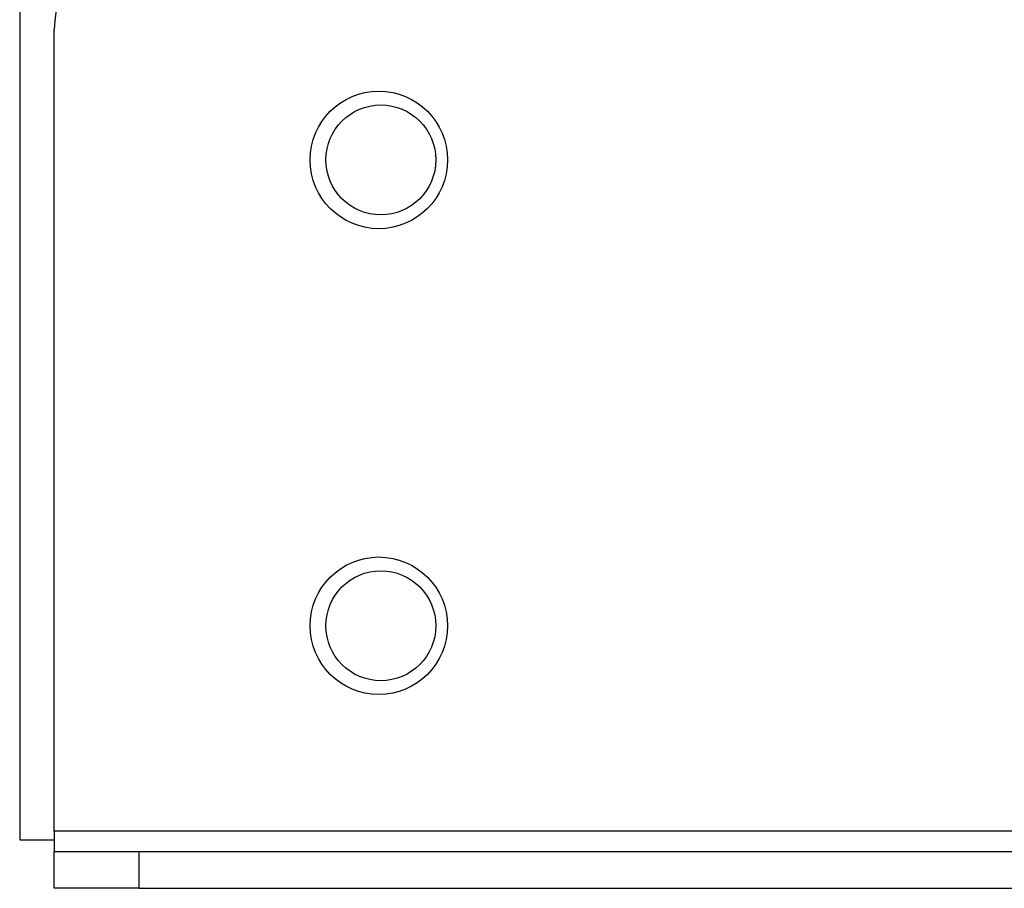
# Model space of a CAD drawing. Extents: x 11 to 85, y 5 to 132.
# Drawn here: x 11 to 14, y 5 to 8 of the extents above; entities that cross this region are included whole.
import ezdxf

# ---------------------------------------------------------------- set-up
doc = ezdxf.new("R2010")
doc.units = 0
doc.layers.add('TRIMETRIC', color=7, linetype='CONTINUOUS')

msp = doc.modelspace()

# ---------------------------------------------------------------- linework, layer by layer
at = {"layer": 'TRIMETRIC', "color": 7, "linetype": 'CONTINUOUS'}
for p, q in [((11.075, 89.007), (11.075, 5.25)), ((11.177, 5.2754), (11.177, 7.642)), ((34.217, 5.2754), (11.177, 5.2754)), ((11.177, 5.107), (11.177, 5.2154)), ((11.427, 5.2154), (11.427, 5.107)), ((11.427, 5.2154), (33.967, 5.2154)), ((11.427, 5.107), (33.967, 5.107))]:
    msp.add_line(p, q, dxfattribs=at)
at = {"layer": 'TRIMETRIC', "color": 7}
for points in [[(11.177, 5.2754, 0), (11.177, 5.2744, 0), (11.177, 5.2735, 0), (11.177, 5.2725, 0), (11.177, 5.2716, 0), (11.177, 5.2706, 0), (11.177, 5.2697, 0), (11.177, 5.2687, 0), (11.177, 5.2678, 0), (11.177, 5.2668, 0), (11.177, 5.2659, 0), (11.177, 5.2649, 0), (11.177, 5.264, 0), (11.177, 5.263, 0), (11.177, 5.2621, 0), (11.177, 5.2611, 0), (11.177, 5.2602, 0), (11.177, 5.2592, 0), (11.177, 5.2583, 0), (11.177, 5.2573, 0), (11.177, 5.2564, 0), (11.177, 5.2554, 0), (11.177, 5.2545, 0), (11.177, 5.2535, 0), (11.177, 5.2525, 0), (11.177, 5.2516, 0), (11.177, 5.2506, 0), (11.177, 5.2497, 0), (11.177, 5.2487, 0), (11.177, 5.2478, 0), (11.177, 5.2468, 0), (11.177, 5.2459, 0), (11.177, 5.2449, 0), (11.177, 5.244, 0), (11.177, 5.243, 0), (11.177, 5.2421, 0), (11.177, 5.2411, 0), (11.177, 5.2402, 0), (11.177, 5.2392, 0), (11.177, 5.2383, 0), (11.177, 5.2373, 0), (11.177, 5.2363, 0), (11.177, 5.2354, 0), (11.177, 5.2344, 0), (11.177, 5.2335, 0), (11.177, 5.2325, 0), (11.177, 5.2316, 0), (11.177, 5.2306, 0), (11.177, 5.2297, 0), (11.177, 5.2287, 0), (11.177, 5.2278, 0), (11.177, 5.2268, 0), (11.177, 5.2259, 0), (11.177, 5.2249, 0), (11.177, 5.224, 0), (11.177, 5.223, 0), (11.177, 5.2221, 0), (11.177, 5.2211, 0), (11.177, 5.2202, 0), (11.177, 5.2192, 0), (11.177, 5.2183, 0), (11.177, 5.2173, 0), (11.177, 5.2164, 0), (11.177, 5.2154, 0)], [(11.075, 5.25, 0), (11.0766, 5.25, 0), (11.0782, 5.25, 0), (11.0799, 5.25, 0), (11.0815, 5.25, 0), (11.0831, 5.25, 0), (11.0847, 5.25, 0), (11.0863, 5.25, 0), (11.088, 5.25, 0), (11.0896, 5.25, 0), (11.0912, 5.25, 0), (11.0928, 5.25, 0), (11.0944, 5.25, 0), (11.096, 5.25, 0), (11.0977, 5.25, 0), (11.0993, 5.25, 0), (11.1009, 5.25, 0), (11.1025, 5.25, 0), (11.1041, 5.25, 0), (11.1058, 5.25, 0), (11.1074, 5.25, 0), (11.109, 5.25, 0), (11.1106, 5.25, 0), (11.1122, 5.25, 0), (11.1139, 5.25, 0), (11.1155, 5.25, 0), (11.1171, 5.25, 0), (11.1187, 5.25, 0), (11.1203, 5.25, 0), (11.122, 5.25, 0), (11.1236, 5.25, 0), (11.1252, 5.25, 0), (11.1268, 5.25, 0), (11.1284, 5.25, 0), (11.13, 5.25, 0), (11.1317, 5.25, 0), (11.1333, 5.25, 0), (11.1349, 5.25, 0), (11.1365, 5.25, 0), (11.1381, 5.25, 0), (11.1398, 5.25, 0), (11.1414, 5.25, 0), (11.143, 5.25, 0), (11.1446, 5.25, 0), (11.1462, 5.25, 0), (11.1479, 5.25, 0), (11.1495, 5.25, 0), (11.1511, 5.25, 0), (11.1527, 5.25, 0), (11.1543, 5.25, 0), (11.156, 5.25, 0), (11.1576, 5.25, 0), (11.1592, 5.25, 0), (11.1608, 5.25, 0), (11.1624, 5.25, 0), (11.164, 5.25, 0), (11.1657, 5.25, 0), (11.1673, 5.25, 0), (11.1689, 5.25, 0), (11.1705, 5.25, 0), (11.1721, 5.25, 0), (11.1738, 5.25, 0), (11.1754, 5.25, 0), (11.177, 5.25, 0)], [(11.177, 5.2154, 0), (11.179, 5.2154, 0), (11.1809, 5.2154, 0), (11.1829, 5.2154, 0), (11.1849, 5.2154, 0), (11.1868, 5.2154, 0), (11.1888, 5.2154, 0), (11.1908, 5.2154, 0), (11.1927, 5.2154, 0), (11.1947, 5.2154, 0), (11.1967, 5.2154, 0), (11.1987, 5.2154, 0), (11.2006, 5.2154, 0), (11.2026, 5.2154, 0), (11.2046, 5.2154, 0), (11.2065, 5.2154, 0), (11.2085, 5.2154, 0), (11.2105, 5.2154, 0), (11.2124, 5.2154, 0), (11.2144, 5.2154, 0), (11.2164, 5.2154, 0), (11.2183, 5.2154, 0), (11.2203, 5.2154, 0), (11.2223, 5.2154, 0), (11.2242, 5.2154, 0), (11.2262, 5.2154, 0), (11.2282, 5.2154, 0), (11.2302, 5.2154, 0), (11.2321, 5.2154, 0), (11.2341, 5.2154, 0), (11.2361, 5.2154, 0), (11.238, 5.2154, 0), (11.24, 5.2154, 0), (11.242, 5.2154, 0), (11.2439, 5.2154, 0), (11.2459, 5.2154, 0), (11.2479, 5.2154, 0), (11.2498, 5.2154, 0), (11.2518, 5.2154, 0), (11.2538, 5.2154, 0), (11.2557, 5.2154, 0), (11.2577, 5.2154, 0), (11.2597, 5.2154, 0), (11.2616, 5.2154, 0), (11.2636, 5.2154, 0), (11.2656, 5.2154, 0), (11.2676, 5.2154, 0), (11.2695, 5.2154, 0), (11.2715, 5.2154, 0), (11.2735, 5.2154, 0), (11.2754, 5.2154, 0), (11.2774, 5.2154, 0), (11.2794, 5.2154, 0), (11.2813, 5.2154, 0), (11.2833, 5.2154, 0), (11.2853, 5.2154, 0), (11.2872, 5.2154, 0), (11.2892, 5.2154, 0), (11.2912, 5.2154, 0), (11.2931, 5.2154, 0), (11.2951, 5.2154, 0), (11.2971, 5.2154, 0), (11.299, 5.2154, 0), (11.301, 5.2154, 0), (11.303, 5.2154, 0), (11.305, 5.2154, 0), (11.3069, 5.2154, 0), (11.3089, 5.2154, 0), (11.3109, 5.2154, 0), (11.3128, 5.2154, 0), (11.3148, 5.2154, 0), (11.3168, 5.2154, 0), (11.3187, 5.2154, 0), (11.3207, 5.2154, 0), (11.3227, 5.2154, 0), (11.3246, 5.2154, 0), (11.3266, 5.2154, 0), (11.3286, 5.2154, 0), (11.3305, 5.2154, 0), (11.3325, 5.2154, 0), (11.3345, 5.2154, 0), (11.3364, 5.2154, 0), (11.3384, 5.2154, 0), (11.3404, 5.2154, 0), (11.3424, 5.2154, 0), (11.3443, 5.2154, 0), (11.3463, 5.2154, 0), (11.3483, 5.2154, 0), (11.3502, 5.2154, 0), (11.3522, 5.2154, 0), (11.3542, 5.2154, 0), (11.3561, 5.2154, 0), (11.3581, 5.2154, 0), (11.3601, 5.2154, 0), (11.362, 5.2154, 0), (11.364, 5.2154, 0), (11.366, 5.2154, 0), (11.3679, 5.2154, 0), (11.3699, 5.2154, 0), (11.3719, 5.2154, 0), (11.3739, 5.2154, 0), (11.3758, 5.2154, 0), (11.3778, 5.2154, 0), (11.3798, 5.2154, 0), (11.3817, 5.2154, 0), (11.3837, 5.2154, 0), (11.3857, 5.2154, 0), (11.3876, 5.2154, 0), (11.3896, 5.2154, 0), (11.3916, 5.2154, 0), (11.3935, 5.2154, 0), (11.3955, 5.2154, 0), (11.3975, 5.2154, 0), (11.3994, 5.2154, 0), (11.4014, 5.2154, 0), (11.4034, 5.2154, 0), (11.4053, 5.2154, 0), (11.4073, 5.2154, 0), (11.4093, 5.2154, 0), (11.4113, 5.2154, 0), (11.4132, 5.2154, 0), (11.4152, 5.2154, 0), (11.4172, 5.2154, 0), (11.4191, 5.2154, 0), (11.4211, 5.2154, 0), (11.4231, 5.2154, 0), (11.425, 5.2154, 0), (11.427, 5.2154, 0)], [(11.427, 5.107, 0), (11.425, 5.107, 0), (11.4231, 5.107, 0), (11.4211, 5.107, 0), (11.4191, 5.107, 0), (11.4172, 5.107, 0), (11.4152, 5.107, 0), (11.4132, 5.107, 0), (11.4113, 5.107, 0), (11.4093, 5.107, 0), (11.4073, 5.107, 0), (11.4053, 5.107, 0), (11.4034, 5.107, 0), (11.4014, 5.107, 0), (11.3994, 5.107, 0), (11.3975, 5.107, 0), (11.3955, 5.107, 0), (11.3935, 5.107, 0), (11.3916, 5.107, 0), (11.3896, 5.107, 0), (11.3876, 5.107, 0), (11.3857, 5.107, 0), (11.3837, 5.107, 0), (11.3817, 5.107, 0), (11.3798, 5.107, 0), (11.3778, 5.107, 0), (11.3758, 5.107, 0), (11.3739, 5.107, 0), (11.3719, 5.107, 0), (11.3699, 5.107, 0), (11.3679, 5.107, 0), (11.366, 5.107, 0), (11.364, 5.107, 0), (11.362, 5.107, 0), (11.3601, 5.107, 0), (11.3581, 5.107, 0), (11.3561, 5.107, 0), (11.3542, 5.107, 0), (11.3522, 5.107, 0), (11.3502, 5.107, 0), (11.3483, 5.107, 0), (11.3463, 5.107, 0), (11.3443, 5.107, 0), (11.3424, 5.107, 0), (11.3404, 5.107, 0), (11.3384, 5.107, 0), (11.3364, 5.107, 0), (11.3345, 5.107, 0), (11.3325, 5.107, 0), (11.3305, 5.107, 0), (11.3286, 5.107, 0), (11.3266, 5.107, 0), (11.3246, 5.107, 0), (11.3227, 5.107, 0), (11.3207, 5.107, 0), (11.3187, 5.107, 0), (11.3168, 5.107, 0), (11.3148, 5.107, 0), (11.3128, 5.107, 0), (11.3109, 5.107, 0), (11.3089, 5.107, 0), (11.3069, 5.107, 0), (11.305, 5.107, 0), (11.303, 5.107, 0), (11.301, 5.107, 0), (11.299, 5.107, 0), (11.2971, 5.107, 0), (11.2951, 5.107, 0), (11.2931, 5.107, 0), (11.2912, 5.107, 0), (11.2892, 5.107, 0), (11.2872, 5.107, 0), (11.2853, 5.107, 0), (11.2833, 5.107, 0), (11.2813, 5.107, 0), (11.2794, 5.107, 0), (11.2774, 5.107, 0), (11.2754, 5.107, 0), (11.2735, 5.107, 0), (11.2715, 5.107, 0), (11.2695, 5.107, 0), (11.2676, 5.107, 0), (11.2656, 5.107, 0), (11.2636, 5.107, 0), (11.2616, 5.107, 0), (11.2597, 5.107, 0), (11.2577, 5.107, 0), (11.2557, 5.107, 0), (11.2538, 5.107, 0), (11.2518, 5.107, 0), (11.2498, 5.107, 0), (11.2479, 5.107, 0), (11.2459, 5.107, 0), (11.2439, 5.107, 0), (11.242, 5.107, 0), (11.24, 5.107, 0), (11.238, 5.107, 0), (11.2361, 5.107, 0), (11.2341, 5.107, 0), (11.2321, 5.107, 0), (11.2302, 5.107, 0), (11.2282, 5.107, 0), (11.2262, 5.107, 0), (11.2242, 5.107, 0), (11.2223, 5.107, 0), (11.2203, 5.107, 0), (11.2183, 5.107, 0), (11.2164, 5.107, 0), (11.2144, 5.107, 0), (11.2124, 5.107, 0), (11.2105, 5.107, 0), (11.2085, 5.107, 0), (11.2065, 5.107, 0), (11.2046, 5.107, 0), (11.2026, 5.107, 0), (11.2006, 5.107, 0), (11.1987, 5.107, 0), (11.1967, 5.107, 0), (11.1947, 5.107, 0), (11.1927, 5.107, 0), (11.1908, 5.107, 0), (11.1888, 5.107, 0), (11.1868, 5.107, 0), (11.1849, 5.107, 0), (11.1829, 5.107, 0), (11.1809, 5.107, 0), (11.179, 5.107, 0), (11.177, 5.107, 0)]]:
    msp.add_polyline3d(points, dxfattribs=at)
at = {"layer": 'TRIMETRIC', "color": 7, "linetype": 'CONTINUOUS'}
for centre, radius in [((12.135, 7.257), 0.203), ((12.141, 7.257), 0.1622), ((12.135, 5.882), 0.203), ((12.141, 5.882), 0.1622)]:
    msp.add_circle(centre, radius, dxfattribs=at)
msp.add_arc((11.427, 7.642), 0.25, 90, 180, dxfattribs=at)

doc.saveas('drawing.dxf')
